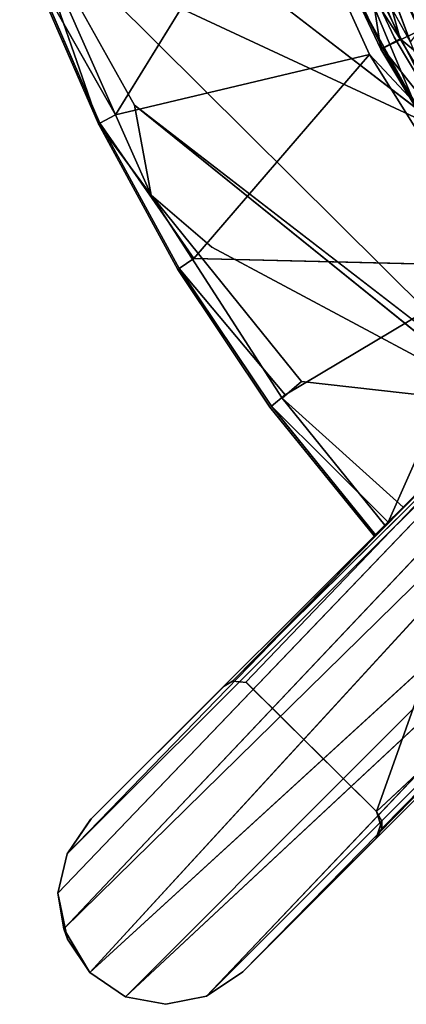
# Model space of a CAD drawing. Units: inches. Extents: x 0 to 500, y 0 to 311.
# Drawn here: x 177 to 179, y 27 to 31 of the extents above; entities that cross this region are included whole.
import ezdxf

# ---------------------------------------------------------------- set-up
doc = ezdxf.new("R2010")
doc.units = ezdxf.units.IN
doc.header["$MEASUREMENT"] = 0
for name, color, linetype in [('SEAT-BASE', 5, 'Continuous'), ('SEAT-CUSHION', 5, 'Continuous'), ('SEAT-FRAME', 5, 'Continuous')]:
    doc.layers.add(name, color=color, linetype=linetype)

# ---------------------------------------------------------------- blocks, each defined once
blk = doc.blocks.new('LMGD20_H_0T')
at = {"layer": 'SEAT-BASE'}
for points, invisible_edges in [([(0.4528, 7.5938, 12.0724), (0.4528, 7.5303, 12.167), (1.1467, 7.5211, 12.0724)], 2), ([(1.1456, 7.5139, 11.9588), (0.4528, 7.5938, 12.0724), (1.1467, 7.5211, 12.0724)], 13), ([(0.4528, 7.5938, 12.0724), (1.1456, 7.5139, 11.9588), (0.4528, 7.5865, 11.9588)], 1), ([(1.1373, 7.4585, 12.1669), (1.1467, 7.5211, 12.0724), (0.4528, 7.5303, 12.167)], 3), ([(1.1456, 7.5139, 11.9588), (1.1387, 7.4393, 11.873), (0.4528, 7.5115, 11.873)], 2), ([(0.8775, 6.4104, 11.2509), (0.4528, 6.9071, 11.5178), (0.4528, 7.5115, 11.873)], 1), ([(0.8775, 6.4104, 11.2509), (0.4528, 7.5115, 11.873), (1.1387, 7.4393, 11.873)], 2), ([(1.1467, 7.5211, 12.0724), (1.1373, 7.4585, 12.1669), (1.8312, 7.3858, 12.0724)], 3), ([(1.1467, 7.5211, 12.0724), (1.8312, 7.3858, 12.0724), (1.1456, 7.5139, 11.9588)], 14), ([(1.8295, 7.3788, 11.9588), (1.1456, 7.5139, 11.9588), (1.8312, 7.3858, 12.0724)], 14), ([(0.4528, 7.4224, 12.2035), (1.1283, 7.3509, 12.2035), (1.1373, 7.4585, 12.1669)], 1), ([(0.4528, 7.4224, 12.2035), (0.4528, 6.8116, 12.2035), (1.1283, 7.3509, 12.2035)], 12), ([(1.8152, 7.3052, 11.873), (0.8775, 6.4104, 11.2509), (1.1387, 7.4393, 11.873)], 12), ([(1.8312, 7.3858, 12.0724), (1.1373, 7.4585, 12.1669), (2.1322, 7.2436, 12.1681)], 13), ([(1.8152, 7.3052, 11.873), (1.1387, 7.4393, 11.873), (1.8295, 7.3788, 11.9588)], 1), ([(1.8295, 7.3788, 11.9588), (1.8312, 7.3858, 12.0724), (2.5006, 7.189, 12.0724)], 13), ([(2.5006, 7.189, 12.0724), (2.4983, 7.1821, 11.9588), (1.8295, 7.3788, 11.9588)], 13), ([(1.8312, 7.3858, 12.0724), (2.1322, 7.2436, 12.1681), (2.5006, 7.189, 12.0724)], 1), ([(1.7964, 7.2182, 12.2035), (1.1283, 7.3509, 12.2035), (0.4528, 6.8116, 12.2035)], 1), ([(1.7964, 7.2182, 12.2035), (2.1322, 7.2436, 12.1681), (1.1283, 7.3509, 12.2035)], 12), ([(2.4768, 7.1104, 11.873), (1.8998, 6.1745, 11.2511), (1.8152, 7.3052, 11.873)], 12), ([(2.4768, 7.1104, 11.873), (1.8152, 7.3052, 11.873), (2.4983, 7.1821, 11.9588)], 1), ([(2.4498, 7.0255, 12.2035), (1.7964, 7.2182, 12.2035), (0.4528, 6.8116, 12.2035)], 1), ([(1.7964, 7.2182, 12.2035), (2.4498, 7.0255, 12.2035), (2.1322, 7.2436, 12.1681)], 1), ([(2.4983, 7.1821, 11.9588), (2.5006, 7.189, 12.0724), (3.1494, 6.9323, 12.0724)], 13), ([(3.1494, 6.9323, 12.0724), (3.1465, 6.9257, 11.9588), (2.4983, 7.1821, 11.9588)], 13), ([(2.7776, 5.8453, 11.251), (2.4768, 7.1104, 11.873), (3.118, 6.8564, 11.873)], 2), ([(3.1465, 6.9257, 11.9588), (3.118, 6.8564, 11.873), (2.4768, 7.1104, 11.873)], 2), ([(3.0831, 6.7745, 12.2035), (2.4498, 7.0255, 12.2035), (0.44, 6.7664, 12.2035)], 1), ([(3.0831, 6.7745, 12.2035), (3.3792, 6.762, 12.1668), (2.4498, 7.0255, 12.2035)], 12), ([(3.0831, 6.7745, 12.2035), (0.44, 6.7664, 12.2035), (1.4304, 6.174, 12.1993)], 2), ([(3.0831, 6.7745, 12.2035), (1.4304, 6.174, 12.1993), (3.691, 6.4672, 12.2035)], 12), ([(1.22, 6.1048, 12.077), (1.2683, 6.2049, 11.3119), (1.8781, 6.0504, 11.3119)], 12), ([(1.2683, 6.2049, 11.3119), (1.6269, 6.1841, 11.263), (1.8781, 6.0504, 11.3119)], 2), ([(2.7776, 5.8453, 11.251), (2.4737, 5.8928, 11.263), (1.6269, 6.1841, 11.263)], 2), ([(1.8781, 6.0504, 11.3119), (1.6269, 6.1841, 11.263), (2.4699, 5.8368, 11.3119)], 1), ([(1.6269, 6.1841, 11.263), (2.4737, 5.8928, 11.263), (2.4699, 5.8368, 11.3119)], 1), ([(1.8236, 5.9543, 12.079), (1.22, 6.1048, 12.077), (1.8781, 6.0504, 11.3119)], 14), ([(1.8155, 6.0163, 12.1768), (2.4249, 5.7749, 12.1491), (2.4789, 5.8257, 12.1973)], 1), ([(1.8155, 6.0163, 12.1768), (2.4062, 5.7465, 12.079), (2.4249, 5.7749, 12.1491)], 12), ([(2.4699, 5.8368, 11.3119), (1.8236, 5.9543, 12.079), (1.8781, 6.0504, 11.3119)], 3), ([(2.4062, 5.7465, 12.079), (1.8236, 5.9543, 12.079), (2.4699, 5.8368, 11.3119)], 14)]:
    blk.add_3dface(points, dxfattribs=dict(at, invisible_edges=invisible_edges))
for points in [[(0.4528, 7.5865, 11.9588), (1.1456, 7.5139, 11.9588), (0.4528, 7.5115, 11.873)], [(1.1373, 7.4585, 12.1669), (0.4528, 7.5303, 12.167), (0.4528, 7.4224, 12.2035)], [(1.8295, 7.3788, 11.9588), (1.1387, 7.4393, 11.873), (1.1456, 7.5139, 11.9588)], [(1.1283, 7.3509, 12.2035), (2.1322, 7.2436, 12.1681), (1.1373, 7.4585, 12.1669)], [(1.8295, 7.3788, 11.9588), (2.4983, 7.1821, 11.9588), (1.8152, 7.3052, 11.873)], [(0.8775, 6.4104, 11.2509), (1.8152, 7.3052, 11.873), (1.8998, 6.1745, 11.2511)], [(3.3792, 6.762, 12.1668), (2.1322, 7.2436, 12.1681), (2.4498, 7.0255, 12.2035)], [(2.5006, 7.189, 12.0724), (2.1322, 7.2436, 12.1681), (3.3792, 6.762, 12.1668)], [(2.4983, 7.1821, 11.9588), (3.1465, 6.9257, 11.9588), (2.4768, 7.1104, 11.873)], [(3.1494, 6.9323, 12.0724), (2.5006, 7.189, 12.0724), (3.3792, 6.762, 12.1668)], [(2.4768, 7.1104, 11.873), (2.7776, 5.8453, 11.251), (1.8998, 6.1745, 11.2511)], [(2.4498, 7.0255, 12.2035), (0.4528, 6.8116, 12.2035), (0.44, 6.7664, 12.2035)], [(2.4789, 5.8257, 12.1973), (3.691, 6.4672, 12.2035), (1.4304, 6.174, 12.1993)], [(1.8998, 6.1745, 11.2511), (1.6269, 6.1841, 11.263), (0.8775, 6.4104, 11.2509)], [(2.7776, 5.8453, 11.251), (1.6269, 6.1841, 11.263), (1.8998, 6.1745, 11.2511)], [(2.4789, 5.8257, 12.1973), (1.4304, 6.174, 12.1993), (1.8155, 6.0163, 12.1768)], [(1.8236, 5.9543, 12.079), (2.4062, 5.7465, 12.079), (1.8155, 6.0163, 12.1768)]]:
    blk.add_3dface(points, dxfattribs=at)
at = {"layer": 'SEAT-CUSHION'}
for points in [[(1.2633, 6.2719, 29.6328), (1.247, 6.1899, 29.7864), (1.8798, 6.1175, 29.6328)], [(1.2651, 6.2806, 29.4582), (1.2633, 6.2719, 29.6328), (1.8798, 6.1175, 29.6328)], [(1.8199, 5.9506, 28.4134), (1.2651, 6.2806, 29.4582), (1.8824, 6.126, 29.4582)], [(1.8798, 6.1175, 29.6328), (1.8824, 6.126, 29.4582), (1.2651, 6.2806, 29.4582)], [(1.8555, 6.0375, 29.7864), (1.247, 6.1899, 29.7864), (1.4732, 6.0007, 29.8893)], [(1.247, 6.1899, 29.7864), (1.8555, 6.0375, 29.7864), (1.8798, 6.1175, 29.6328)], [(1.8199, 5.9506, 28.4134), (1.8824, 6.126, 29.4582), (2.4046, 5.7419, 28.4124)], [(1.8555, 6.0375, 29.7864), (2.4781, 5.9034, 29.6328), (1.8798, 6.1175, 29.6328)], [(1.8824, 6.126, 29.4582), (1.8798, 6.1175, 29.6328), (2.4815, 5.9116, 29.4582)], [(2.4781, 5.9034, 29.6328), (2.4815, 5.9116, 29.4582), (1.8798, 6.1175, 29.6328)], [(2.4046, 5.7419, 28.4124), (1.8824, 6.126, 29.4582), (2.4815, 5.9116, 29.4582)], [(1.8555, 6.0375, 29.7864), (1.4732, 6.0007, 29.8893), (2.6338, 5.5958, 29.889)], [(1.8555, 6.0375, 29.7864), (2.7533, 5.6923, 29.7898), (2.4781, 5.9034, 29.6328)], [(2.6338, 5.5958, 29.889), (2.7533, 5.6923, 29.7898), (1.8555, 6.0375, 29.7864)], [(1.8502, 5.7282, 29.9195), (2.6338, 5.5958, 29.889), (1.4732, 6.0007, 29.8893)]]:
    blk.add_3dface(points, dxfattribs=at)
at = {"layer": 'SEAT-CUSHION', "invisible_edges": 14}
blk.add_3dface([(1.8199, 5.9506, 28.4134), (2.4046, 5.7419, 28.4124), (1.833, 5.895, 28.3584)], dxfattribs=at)
at = {"layer": 'SEAT-FRAME'}
for points, invisible_edges in [([(-0.4528, 9.283, -0.0015), (0, 9.7401, -0.0015), (0.4528, 9.2792, -0.0015)], 15), ([(-0.4528, 9.283, -0.0015), (-0.1786, 9.7073, 0.0017), (0, 9.7401, -0.0015)], 13), ([(-0.1786, 9.7073, 0.0017), (-0.4528, 9.283, -0.0015), (-0.3205, 9.6093, 0)], 3), ([(-0.3202, 5.6808, 28.3449), (-0.1786, 9.7073, 0.0017), (-0.3205, 9.6093, 0)], 12), ([(0, 7.7701, 14.3101), (0, 9.7399, 0.1756), (-0.1758, 5.7782, 28.3449)], 1), ([(0.4528, 9.2792, -0.0015), (0, 9.7401, -0.0015), (0.1657, 9.708, -0.0012)], 13), ([(0, 9.7399, 0.1756), (0, 7.7701, 14.3101), (0.169, 5.7804, 28.3449)], 1), ([(0.3314, 9.6003, 0.0014), (0.4528, 9.2792, -0.0015), (0.1657, 9.708, -0.0012)], 3), ([(0.3181, 5.682, 28.3449), (0.3314, 9.6003, 0.0014), (0.2074, 9.6888, 0.1756)], 1), ([(-0.4177, 9.4642, 0.0005), (-0.3205, 9.6093, 0), (-0.4528, 9.283, -0.0015)], 2), ([(-0.3202, 5.6808, 28.3449), (-0.3205, 9.6093, 0), (-0.4177, 9.4642, 0.0005)], 1), ([(0.4175, 5.5314, 28.3449), (0.3314, 9.6003, 0.0014), (0.3181, 5.682, 28.3449)], 2), ([(0.3314, 9.6003, 0.0014), (0.4208, 9.4545, 0.0003), (0.4528, 9.2792, -0.0015)], 12), ([(-0.4528, 9.283, -0.0015), (-0.4528, 9.2828, 0.1756), (-0.4177, 9.4642, 0.0005)], 1), ([(0.4208, 9.4545, 0.0003), (0.4528, 7.3243, 14.2292), (0.4528, 9.2828, 0.1756)], 2), ([(0.4208, 9.4545, 0.0003), (0.4528, 9.2828, 0.1756), (0.4528, 9.2792, -0.0015)], 2), ([(-0.4528, 9.2828, 0.1756), (-0.4528, 9.283, -0.0015), (-0.4528, 8.4877, 0.1756)], 1), ([(-0.4528, 9.283, -0.0015), (0.3965, 8.411, -0.0016), (-0.374, 8.4083, -0.0016)], 13), ([(0.4528, 9.2792, -0.0015), (0.3965, 8.411, -0.0016), (-0.4528, 9.283, -0.0015)], 15), ([(-0.4528, 8.4878, -0.0016), (-0.4528, 9.283, -0.0015), (-0.374, 8.4083, -0.0016)], 14), ([(-0.4528, 9.2828, 0.1756), (-0.4528, 8.4877, 0.1756), (-0.4528, 6.9071, 11.5178)], 2), ([(-0.4172, 5.5345, 28.3449), (-0.4528, 9.2828, 0.1756), (-0.4528, 7.3221, 14.2447)], 2), ([(-0.4528, 7.5115, 11.873), (-0.4528, 9.2828, 0.1756), (-0.4528, 6.9071, 11.5178)], 1), ([(-0.4528, 7.3221, 14.2447), (-0.4528, 9.2828, 0.1756), (-0.4528, 7.5938, 12.0724)], 15), ([(-0.4528, 7.5115, 11.873), (-0.4528, 7.5865, 11.9588), (-0.4528, 9.2828, 0.1756)], 14), ([(-0.4528, 7.5938, 12.0724), (-0.4528, 9.2828, 0.1756), (-0.4528, 7.5865, 11.9588)], 3), ([(0.4528, 8.4878, 0.0001), (0.3965, 8.411, -0.0016), (0.4528, 9.2792, -0.0015)], 3), ([(0.4528, 6.9071, 11.5178), (0.4528, 8.4878, 0.0001), (0.4528, 9.2828, 0.1756)], 1), ([(0.4528, 9.2792, -0.0015), (0.4528, 9.2828, 0.1756), (0.4528, 8.4878, 0.0001)], 1), ([(0.4528, 6.9071, 11.5178), (0.4528, 9.2828, 0.1756), (0.4528, 7.5115, 11.873)], 2), ([(0.4528, 7.5938, 12.0724), (0.4528, 9.2828, 0.1756), (0.4528, 7.3243, 14.2292)], 15), ([(0.4528, 9.2828, 0.1756), (0.4528, 7.5865, 11.9588), (0.4528, 7.5115, 11.873)], 13), ([(0.4528, 7.5865, 11.9588), (0.4528, 9.2828, 0.1756), (0.4528, 7.5938, 12.0724)], 3), ([(-0.4528, 8.4878, -0.0016), (-0.374, 8.4083, -0.0016), (-0.4189, 8.4211, -0.0016)], 1), ([(-0.4528, 6.9071, 11.5178), (-0.4528, 8.4877, 0.1756), (-0.4409, 8.4429, 0.1823)], 1), ([(0.4528, 8.4878, 0.0001), (0.4424, 8.4491, 0), (0.3965, 8.411, -0.0016)], 12), ([(0.4528, 8.4878, 0.0001), (0.4528, 6.9071, 11.5178), (0.4424, 8.4491, 0)], 1), ([(-0.374, 8.4082, 0.1757), (-0.4189, 8.4211, -0.0016), (-0.374, 8.4083, -0.0016)], 12), ([(0.4424, 8.4491, 0), (0.4003, 8.4122, 0.1792), (0.3965, 8.411, -0.0016)], 1), ([(0.4424, 8.4491, 0), (0.4335, 6.8554, 11.4866), (0.4003, 8.4122, 0.1792)], 12), ([(-0.374, 6.834, 11.472), (-0.4282, 6.8498, 11.4832), (-0.374, 8.4082, 0.1757)], 12), ([(0.374, 6.834, 11.472), (-0.374, 8.4082, 0.1757), (0.4003, 8.4122, 0.1792)], 12), ([(-0.374, 8.4083, -0.0016), (0.3965, 8.411, -0.0016), (-0.374, 8.4082, 0.1757)], 12), ([(-0.374, 8.4082, 0.1757), (0.374, 6.834, 11.472), (-0.374, 6.834, 11.472)], 12), ([(0.4003, 8.4122, 0.1792), (0.4335, 6.8554, 11.4866), (0.374, 6.834, 11.472)], 12), ([(0.4528, 7.5303, 12.167), (0.4528, 7.5938, 12.0724), (0.4528, 7.3243, 14.2292)], 14), ([(0.4528, 7.4224, 12.2035), (0.4528, 7.5303, 12.167), (0.4528, 7.3243, 14.2292)], 14), ([(0.4528, 7.3243, 14.2292), (0.4528, 6.8116, 12.2035), (0.4528, 7.4224, 12.2035)], 12)]:
    blk.add_3dface(points, dxfattribs=dict(at, invisible_edges=invisible_edges))
for points in [[(-0.1758, 5.7782, 28.3449), (-0.1786, 9.7073, 0.0017), (-0.3202, 5.6808, 28.3449)], [(-0.1786, 9.7073, 0.0017), (0, 9.7399, 0.1756), (0, 9.7401, -0.0015)], [(-0.1786, 9.7073, 0.0017), (-0.1758, 5.7782, 28.3449), (0, 9.7399, 0.1756)], [(0, 9.7401, -0.0015), (0, 9.7399, 0.1756), (0.1657, 9.708, -0.0012)], [(0.169, 5.7804, 28.3449), (0.2074, 9.6888, 0.1756), (0, 9.7399, 0.1756)], [(0.2074, 9.6888, 0.1756), (0.1657, 9.708, -0.0012), (0, 9.7399, 0.1756)], [(0.1657, 9.708, -0.0012), (0.2074, 9.6888, 0.1756), (0.3314, 9.6003, 0.0014)], [(0.3181, 5.682, 28.3449), (0.2074, 9.6888, 0.1756), (0.169, 5.7804, 28.3449)], [(0.3314, 9.6003, 0.0014), (0.4175, 5.5314, 28.3449), (0.4208, 9.4545, 0.0003)], [(-0.4528, 9.2828, 0.1756), (-0.4172, 5.5345, 28.3449), (-0.4177, 9.4642, 0.0005)], [(-0.3202, 5.6808, 28.3449), (-0.4177, 9.4642, 0.0005), (-0.4172, 5.5345, 28.3449)], [(0.4528, 7.3243, 14.2292), (0.4208, 9.4545, 0.0003), (0.4175, 5.5314, 28.3449)], [(-0.4528, 9.283, -0.0015), (-0.4528, 8.4878, -0.0016), (-0.4528, 8.4877, 0.1756)], [(-0.4189, 8.4211, -0.0016), (-0.4409, 8.4429, 0.1823), (-0.4528, 8.4878, -0.0016)], [(-0.4528, 8.4878, -0.0016), (-0.4409, 8.4429, 0.1823), (-0.4528, 8.4877, 0.1756)], [(-0.4528, 6.9071, 11.5178), (-0.4409, 8.4429, 0.1823), (-0.4282, 6.8498, 11.4832)], [(-0.374, 8.4082, 0.1757), (-0.4409, 8.4429, 0.1823), (-0.4189, 8.4211, -0.0016)], [(-0.374, 8.4082, 0.1757), (-0.4282, 6.8498, 11.4832), (-0.4409, 8.4429, 0.1823)], [(0.4528, 6.9071, 11.5178), (0.4335, 6.8554, 11.4866), (0.4424, 8.4491, 0)], [(0.3965, 8.411, -0.0016), (0.4003, 8.4122, 0.1792), (-0.374, 8.4082, 0.1757)]]:
    blk.add_3dface(points, dxfattribs=at)

msp = doc.modelspace()

# ---------------------------------------------------------------- block references
at = {"rotation": 135}
msp.add_blockref('LMGD20_H_0T', (184.1938, 33.6208), dxfattribs=at)

doc.saveas('drawing.dxf')
